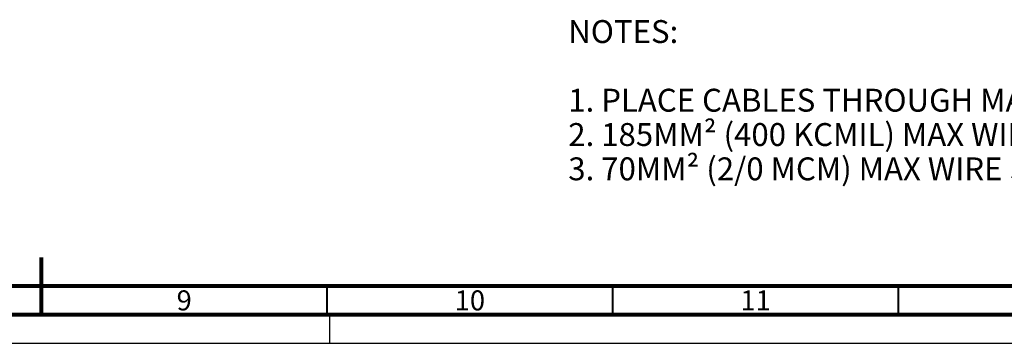
# Model space of a CAD drawing. Units: millimetres. Extents: x 0 to 841, y 0 to 594.
# Drawn here: x 417 to 589, y 0 to 57 of the extents above; entities that cross this region are included whole.
import ezdxf

# ---------------------------------------------------------------- set-up
doc = ezdxf.new("R2010")
doc.units = ezdxf.units.MM
doc.header["$LTSCALE"] = 46.255
doc.linetypes.add('DASHED', pattern=[0.2, 0.1, -0.1])
doc.layers.get('0').update_dxf_attribs({"linetype": 'CONTINUOUS'})
doc.styles.get("Standard").update_dxf_attribs({"font": 'txt', "width": 0.8})
doc.styles.add('TEXTSTYLE_2', font='txt', dxfattribs={"width": 0.725})

msp = doc.modelspace()

# ---------------------------------------------------------------- linework, layer by layer
at = {"color": 7, "linetype": 'DASHED'}
msp.add_line((471, 0), (471, 5), dxfattribs=at)
at = {"color": 7, "linetype": 'CONTINUOUS'}
msp.add_line((0, 0), (841, 0), dxfattribs=at)
for points, const_width in [([(420.5, 5), (420.5, 15)], 0.7), ([(20, 10), (831, 10)], 0.7), ([(470.5, 5), (470.5, 10)], 0.35), ([(520.5, 5), (520.5, 10)], 0.35), ([(570.5, 5), (570.5, 10)], 0.35), ([(15, 5), (836, 5)], 0.7)]:
    msp.add_lwpolyline(points, dxfattribs=dict(at, const_width=const_width))

# ---------------------------------------------------------------- texts
at = {"color": 2, "linetype": 'CONTINUOUS', "insert": (512.716, 56.494), "char_height": 4, "width": 195.2, "attachment_point": 1, "line_spacing_factor": 0.9}
msp.add_mtext('NOTES:\\P \\P1. PLACE CABLES THROUGH MARKED AREAS.\\P2. 185MM² (400 KCMIL) MAX WIRE SIZE FOR TWO CABLES PER PHASE.\\P3. 70MM² (2/0 MCM) MAX WIRE SIZE FOR FOUR CABLES PER PHASE.', dxfattribs=at)
at = {"color": 2, "linetype": 'CONTINUOUS', "char_height": 3.5, "attachment_point": 2, "line_spacing_factor": 0.9, "style": 'TEXTSTYLE_2'}
for s, insert, width in [('9', (445.5, 9.25), 2.5375), ('10', (495.5, 9.25), 5.075), ('11', (545.5, 9.25), 5.075)]:
    msp.add_mtext(s, dxfattribs=dict(at, insert=insert, width=width))

doc.saveas('drawing.dxf')
